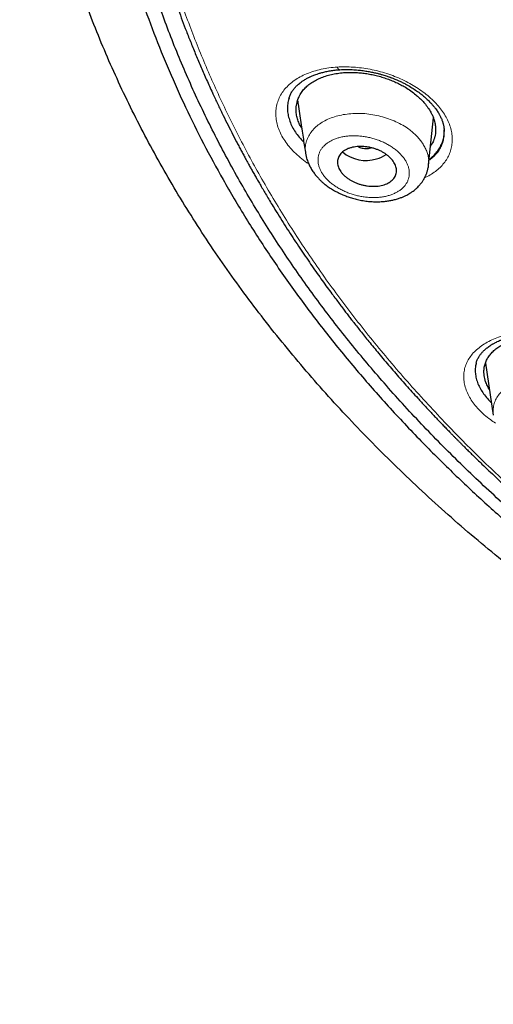
# Model space of a CAD drawing. Units: millimetres. Extents: x 8 to 1170, y 12 to 886.
# Drawn here: x 708 to 722, y 789 to 819 of the extents above; entities that cross this region are included whole.
import ezdxf

# ---------------------------------------------------------------- set-up
doc = ezdxf.new("R2010")
doc.units = ezdxf.units.MM

msp = doc.modelspace()

# ---------------------------------------------------------------- linework, layer by layer
at = {"color": 7, "linetype": 'Continuous', "lineweight": 30}
for p, q in [((720.176, 814.377), (720.322, 815.817)), ((720.653, 815.4), (720.653, 815.411)), ((718.404, 814.897), (718.416, 814.902)), ((716.408, 814.718), (716.407, 814.725)), ((721.916, 808.306), (722.157, 806.718))]:
    msp.add_line(p, q, dxfattribs=at)
at = {"color": 8, "linetype": 'Continuous', "lineweight": 0, "flags": 128}
msp.add_lwpolyline([(717.373, 817.373), (717.387, 817.346), (717.401, 817.324), (717.417, 817.308), (717.432, 817.297), (717.448, 817.292), (717.455, 817.292)], dxfattribs=at)
at = {"color": 7, "linetype": 'Continuous', "lineweight": 30}
for centre, radius, start, end in [((718.251, 815.609), 1.097, 229.5835, 287.3177), ((718.309, 815.548), 1.022, 285.1844, 303.6209)]:
    msp.add_arc(centre, radius, start, end, dxfattribs=at)
for points, knots in [([(727.516, 798.627), (726.884, 799.037), (725.618, 799.856), (723.818, 801.16), (722.094, 802.517), (720.457, 803.927), (718.906, 805.389), (717.444, 806.897), (716.075, 808.451), (714.801, 810.047), (713.625, 811.682), (712.548, 813.354), (711.575, 815.059), (710.706, 816.794), (709.943, 818.556), (709.287, 820.341), (708.738, 822.146), (708.298, 823.968), (707.967, 825.803), (707.747, 827.647), (707.637, 829.499), (707.64, 831.353), (707.755, 833.207), (707.981, 835.057), (708.318, 836.899), (708.764, 838.731), (709.318, 840.548), (709.98, 842.348), (710.749, 844.127), (711.622, 845.882), (712.601, 847.609), (713.682, 849.304), (714.864, 850.965), (716.143, 852.59), (717.517, 854.174), (718.983, 855.715), (720.539, 857.211), (722.182, 858.658), (723.908, 860.053), (725.716, 861.394), (727.602, 862.678), (729.563, 863.903), (731.593, 865.066), (733.69, 866.166), (735.849, 867.201), (738.066, 868.169), (740.337, 869.068), (742.659, 869.896), (745.026, 870.651), (747.435, 871.331), (749.882, 871.935), (752.36, 872.464), (754.865, 872.915), (757.394, 873.289), (759.94, 873.584), (762.501, 873.8), (765.07, 873.941), (766.785, 873.967), (767.643, 873.98)], [0, 0, 0, 0, 0.017858, 0.035716, 0.053573, 0.07143, 0.089286, 0.107143, 0.124999, 0.142856, 0.160713, 0.178571, 0.196429, 0.214287, 0.232143, 0.25, 0.267856, 0.285712, 0.303568, 0.321425, 0.339282, 0.35714, 0.374998, 0.392856, 0.410713, 0.42857, 0.446428, 0.464285, 0.482142, 0.499999, 0.517857, 0.535714, 0.553571, 0.571428, 0.589285, 0.607142, 0.624999, 0.642856, 0.660713, 0.67857, 0.696427, 0.714284, 0.732141, 0.749999, 0.767857, 0.785715, 0.803573, 0.821432, 0.83929, 0.857149, 0.875005, 0.892861, 0.910716, 0.928572, 0.946428, 0.964284, 0.982141, 1, 1, 1, 1]), ([(767.65, 871.58), (767.046, 871.572), (765.838, 871.557), (764.027, 871.481), (762.219, 871.367), (760.414, 871.211), (758.611, 871.013), (756.815, 870.775), (755.08, 870.505), (753.411, 870.208), (751.81, 869.888), (750.225, 869.536), (748.658, 869.152), (747.109, 868.736), (745.522, 868.273), (743.903, 867.76), (742.257, 867.193), (740.639, 866.591), (739.051, 865.954), (737.492, 865.282), (735.959, 864.574), (734.496, 863.852), (733.102, 863.119), (731.78, 862.381), (730.489, 861.617), (729.229, 860.827), (728, 860.012), (726.768, 859.147), (725.538, 858.231), (724.316, 857.262), (723.137, 856.266), (722.001, 855.244), (720.907, 854.196), (719.854, 853.121), (718.873, 852.05), (717.961, 850.99), (717.12, 849.946), (716.323, 848.889), (715.57, 847.817), (714.86, 846.732), (714.175, 845.601), (713.519, 844.424), (712.899, 843.201), (712.331, 841.965), (711.818, 840.716), (711.357, 839.454), (710.949, 838.177), (710.604, 836.925), (710.32, 835.703), (710.091, 834.514), (709.911, 833.325), (709.779, 832.134), (709.695, 830.942), (709.658, 829.714), (709.672, 828.452), (709.744, 827.157), (709.873, 825.864), (710.059, 824.572), (710.302, 823.282), (710.601, 821.996), (710.946, 820.752), (711.33, 819.555), (711.747, 818.405), (712.209, 817.268), (712.716, 816.143), (713.269, 815.029), (713.884, 813.894), (714.567, 812.74), (715.323, 811.569), (716.13, 810.415), (716.99, 809.278), (717.903, 808.159), (718.865, 807.06), (719.845, 806.015), (720.834, 805.026), (721.83, 804.089), (722.862, 803.174), (723.931, 802.282), (725.036, 801.412), (726.211, 800.54), (727.459, 799.669), (728.784, 798.803), (730.149, 797.966), (731.554, 797.158), (733, 796.381), (734.481, 795.636), (735.949, 794.947), (737.396, 794.312), (738.82, 793.726), (740.267, 793.172), (741.735, 792.648), (743.225, 792.155), (744.785, 791.679), (746.413, 791.223), (748.109, 790.792), (749.823, 790.4), (751.555, 790.047), (753.305, 789.734), (755.069, 789.46), (756.794, 789.233), (758.475, 789.05), (760.112, 788.906), (761.754, 788.796), (763.402, 788.721), (765.056, 788.677), (766.161, 788.677), (766.714, 788.678)], [0, 0, 0, 0, 0.01003, 0.020054, 0.030083, 0.040124, 0.050187, 0.060282, 0.070362, 0.079553, 0.088711, 0.097842, 0.106955, 0.116055, 0.12515, 0.135215, 0.145244, 0.155247, 0.165233, 0.175211, 0.185191, 0.195231, 0.204429, 0.213609, 0.222777, 0.23194, 0.241107, 0.250284, 0.260264, 0.270231, 0.280194, 0.290164, 0.300149, 0.31016, 0.320251, 0.329484, 0.338685, 0.347862, 0.357022, 0.366175, 0.375328, 0.385279, 0.395221, 0.405163, 0.415118, 0.425096, 0.435106, 0.445185, 0.454404, 0.463594, 0.472765, 0.481925, 0.491084, 0.500249, 0.510205, 0.520158, 0.530119, 0.540101, 0.550114, 0.56017, 0.570237, 0.579425, 0.588586, 0.597726, 0.606856, 0.615983, 0.625115, 0.635087, 0.645061, 0.655045, 0.665052, 0.67509, 0.685171, 0.695207, 0.70436, 0.713496, 0.722621, 0.731743, 0.74087, 0.750008, 0.759978, 0.769956, 0.779952, 0.789974, 0.800033, 0.810138, 0.820182, 0.829338, 0.838477, 0.847605, 0.856731, 0.86586, 0.875, 0.885017, 0.895019, 0.905016, 0.915017, 0.92503, 0.935066, 0.945076, 0.954226, 0.963368, 0.97251, 0.981657, 0.990818, 1, 1, 1, 1]), ([(824.209, 830.38), (824.196, 829.879), (824.17, 828.877), (824.034, 827.376), (823.827, 825.877), (823.542, 824.382), (823.181, 822.89), (822.752, 821.434), (822.263, 820.018), (821.719, 818.645), (821.109, 817.286), (820.435, 815.942), (819.683, 814.591), (818.851, 813.236), (817.936, 811.88), (816.952, 810.547), (815.899, 809.237), (814.777, 807.951), (813.613, 806.716), (812.414, 805.534), (811.185, 804.406), (809.904, 803.31), (808.57, 802.244), (807.162, 801.194), (805.679, 800.163), (804.118, 799.153), (802.503, 798.183), (800.834, 797.251), (799.115, 796.361), (797.388, 795.532), (795.662, 794.765), (793.941, 794.057), (792.191, 793.392), (790.41, 792.772), (788.568, 792.185), (786.664, 791.635), (784.697, 791.127), (782.702, 790.669), (780.678, 790.262), (778.629, 789.908), (776.602, 789.612), (774.607, 789.373), (772.65, 789.189), (770.69, 789.053), (768.727, 788.966), (766.72, 788.928), (764.671, 788.942), (762.582, 789.011), (760.5, 789.136), (758.424, 789.316), (756.356, 789.552), (754.344, 789.836), (752.392, 790.164), (750.502, 790.532), (748.637, 790.946), (746.796, 791.406), (744.936, 791.923), (743.063, 792.501), (741.181, 793.142), (739.337, 793.832), (737.529, 794.572), (735.759, 795.36), (734.062, 796.18), (732.442, 797.025), (730.899, 797.891), (729.405, 798.792), (727.957, 799.729), (726.526, 800.724), (725.116, 801.777), (723.734, 802.889), (722.411, 804.037), (721.149, 805.22), (719.944, 806.44), (718.822, 807.67), (717.782, 808.906), (716.824, 810.139), (715.928, 811.394), (715.095, 812.67), (714.309, 813.993), (713.575, 815.362), (712.899, 816.775), (712.296, 818.204), (711.767, 819.648), (711.311, 821.11), (710.934, 822.562), (710.636, 823.999), (710.411, 825.414), (710.256, 826.835), (710.165, 828.261), (710.163, 829.214), (710.162, 829.691)], [0, 0, 0, 0, 0.011647, 0.023279, 0.034914, 0.046569, 0.058262, 0.069997, 0.081033, 0.092045, 0.103046, 0.114051, 0.125075, 0.136674, 0.148268, 0.159874, 0.171507, 0.183184, 0.194903, 0.205931, 0.216944, 0.227954, 0.238974, 0.250018, 0.2616, 0.2732, 0.284834, 0.296518, 0.308264, 0.319998, 0.330999, 0.341975, 0.352941, 0.363907, 0.374886, 0.386463, 0.398058, 0.409684, 0.421356, 0.433089, 0.444843, 0.455871, 0.466863, 0.477832, 0.488791, 0.499751, 0.51144, 0.523115, 0.53479, 0.54648, 0.558201, 0.569925, 0.580927, 0.591892, 0.602833, 0.61376, 0.624687, 0.6364, 0.648087, 0.659761, 0.671439, 0.683135, 0.694871, 0.705904, 0.716895, 0.727858, 0.738804, 0.749746, 0.761426, 0.773081, 0.784724, 0.796373, 0.808043, 0.819784, 0.830839, 0.841857, 0.852852, 0.863839, 0.87483, 0.886496, 0.898127, 0.909738, 0.921348, 0.932974, 0.944696, 0.955762, 0.96681, 0.977856, 0.988914, 1, 1, 1, 1]), ([(710.696, 827.989), (710.697, 827.963), (710.701, 827.907), (710.707, 827.825), (710.713, 827.737), (710.718, 827.644), (710.725, 827.533), (710.734, 827.404), (710.744, 827.257), (710.757, 827.098), (710.771, 826.926), (710.787, 826.741), (710.806, 826.546), (710.827, 826.345), (710.856, 826.077), (710.895, 825.749), (710.946, 825.365), (711.001, 824.992), (711.058, 824.632), (711.118, 824.282), (711.181, 823.94), (711.265, 823.506), (711.377, 822.98), (711.521, 822.361), (711.683, 821.729), (711.862, 821.084), (712.061, 820.427), (712.274, 819.773), (712.502, 819.122), (712.71, 818.568), (712.891, 818.108), (713.042, 817.738), (713.202, 817.36), (713.37, 816.976), (713.534, 816.614), (713.692, 816.276), (713.839, 815.969), (713.988, 815.668), (714.136, 815.375), (714.258, 815.138), (714.354, 814.957), (714.422, 814.829), (714.488, 814.706), (714.549, 814.592), (714.605, 814.491), (714.65, 814.408), (714.688, 814.341), (714.718, 814.286), (714.749, 814.232), (714.781, 814.175), (714.815, 814.113), (714.861, 814.033), (714.918, 813.933), (714.989, 813.809), (715.069, 813.673), (715.156, 813.525), (715.251, 813.365), (715.354, 813.193), (715.482, 812.985), (715.631, 812.745), (715.8, 812.478), (715.97, 812.215), (716.14, 811.958), (716.309, 811.705), (716.475, 811.461), (716.638, 811.227), (716.796, 811.002), (716.951, 810.786), (717.1, 810.58), (717.235, 810.398), (717.354, 810.238), (717.46, 810.098), (717.559, 809.967), (717.652, 809.845), (717.741, 809.73), (717.834, 809.61), (717.937, 809.479), (718.053, 809.332), (718.178, 809.176), (718.313, 809.009), (718.457, 808.833), (718.612, 808.646), (718.776, 808.45), (718.948, 808.247), (719.182, 807.975), (719.48, 807.635), (719.758, 807.327), (719.953, 807.114), (720.06, 806.998), (720.169, 806.882), (720.278, 806.765), (720.387, 806.65), (720.494, 806.538), (720.598, 806.429), (720.696, 806.328), (720.787, 806.234), (720.868, 806.151), (720.938, 806.08), (721, 806.016), (721.059, 805.957), (721.118, 805.898), (721.183, 805.832), (721.258, 805.758), (721.344, 805.672), (721.443, 805.575), (721.554, 805.466), (721.678, 805.346), (721.835, 805.194), (722.022, 805.015), (722.234, 804.816), (722.444, 804.62), (722.653, 804.429), (722.892, 804.212), (723.161, 803.971), (723.46, 803.709), (723.757, 803.452), (724.058, 803.198), (724.365, 802.942), (724.645, 802.712), (724.896, 802.51), (725.117, 802.334), (725.341, 802.157), (725.568, 801.98), (725.791, 801.809), (726.005, 801.646), (726.206, 801.495), (726.393, 801.356), (726.558, 801.234), (726.7, 801.13), (726.823, 801.041), (726.939, 800.957), (727.057, 800.873), (727.195, 800.774), (727.36, 800.657), (727.553, 800.522), (727.76, 800.379), (727.981, 800.227), (728.214, 800.068), (728.456, 799.906), (728.747, 799.714), (729.08, 799.496), (729.443, 799.264), (729.788, 799.047), (730.115, 798.845), (730.438, 798.647), (730.784, 798.44), (731.157, 798.22), (731.562, 797.985), (731.978, 797.749), (732.405, 797.511), (732.841, 797.273), (733.216, 797.072), (733.525, 796.91), (733.766, 796.784), (734.005, 796.661), (734.242, 796.54), (734.477, 796.422), (734.678, 796.322), (734.842, 796.241), (734.962, 796.183), (735.064, 796.133), (735.144, 796.094), (735.203, 796.065), (735.247, 796.044), (735.291, 796.023), (735.342, 795.998), (735.407, 795.967), (735.486, 795.929), (735.58, 795.885), (735.687, 795.834), (735.808, 795.777), (735.94, 795.715), (736.079, 795.65), (736.221, 795.584), (736.482, 795.464), (736.86, 795.294), (737.346, 795.079), (737.818, 794.875), (738.276, 794.681), (738.729, 794.494), (739.178, 794.312), (739.626, 794.135), (740.154, 793.93), (740.764, 793.701), (741.459, 793.448), (742.237, 793.175), (743.1, 792.885), (744.052, 792.58), (745.012, 792.288), (745.956, 792.017), (746.884, 791.764), (747.793, 791.529), (748.708, 791.305), (749.629, 791.093), (750.554, 790.893), (751.484, 790.704), (752.45, 790.52), (753.452, 790.344), (754.489, 790.176), (755.53, 790.023), (756.574, 789.884), (757.622, 789.759), (758.674, 789.648), (759.728, 789.551), (760.786, 789.469), (761.846, 789.402), (762.901, 789.349), (763.953, 789.311), (765, 789.287), (766.049, 789.278), (767.074, 789.282), (768.072, 789.299), (769.043, 789.327), (770.012, 789.368), (770.98, 789.421), (771.946, 789.485), (772.91, 789.562), (773.905, 789.653), (774.93, 789.761), (775.984, 789.886), (777.034, 790.026), (778.081, 790.179), (779.125, 790.347), (780.165, 790.529), (781.202, 790.726), (782.234, 790.936), (783.26, 791.16), (784.275, 791.397), (785.278, 791.645), (786.269, 791.906), (787.253, 792.179), (788.256, 792.473), (789.276, 792.79), (790.313, 793.129), (791.34, 793.482), (792.357, 793.85), (793.364, 794.233), (794.175, 794.556), (794.794, 794.812), (795.227, 794.994), (795.657, 795.179), (796.086, 795.366), (796.517, 795.558), (796.921, 795.742), (797.301, 795.918), (797.658, 796.086), (798.022, 796.26), (798.392, 796.44), (798.767, 796.625), (799.121, 796.803), (799.445, 796.968), (799.735, 797.118), (800.008, 797.261), (800.265, 797.397), (800.453, 797.498), (800.576, 797.565), (800.635, 797.597), (800.685, 797.624), (800.726, 797.646), (800.757, 797.663), (800.784, 797.678), (800.815, 797.695), (800.856, 797.717), (800.908, 797.745), (800.966, 797.778), (801.03, 797.812), (801.113, 797.858), (801.218, 797.917), (801.347, 797.989), (801.488, 798.068), (801.639, 798.153), (801.8, 798.245), (801.97, 798.342), (802.243, 798.5), (802.61, 798.715), (803.083, 798.998), (803.558, 799.288), (804.034, 799.586), (804.495, 799.88), (805.031, 800.229), (805.638, 800.637), (806.326, 801.113), (807.009, 801.602), (807.691, 802.108), (808.362, 802.621), (809.02, 803.143), (809.665, 803.673), (810.299, 804.211), (810.84, 804.687), (811.294, 805.097), (811.665, 805.44), (812.036, 805.79), (812.41, 806.151), (812.722, 806.459), (812.973, 806.711), (813.162, 806.904), (813.353, 807.099), (813.542, 807.297), (813.727, 807.491), (813.902, 807.678), (814.064, 807.853), (814.212, 808.014), (814.347, 808.162), (814.468, 808.296), (814.579, 808.422), (814.688, 808.544), (814.8, 808.671), (814.917, 808.805), (815.04, 808.948), (815.169, 809.098), (815.305, 809.258), (815.448, 809.428), (815.638, 809.656), (815.867, 809.937), (816.13, 810.265), (816.384, 810.588), (816.627, 810.905), (816.881, 811.242), (817.144, 811.599), (817.417, 811.979), (817.684, 812.361), (817.927, 812.716), (818.147, 813.046), (818.346, 813.351), (818.545, 813.663), (818.734, 813.965), (818.913, 814.258), (819.082, 814.54), (819.253, 814.831), (819.425, 815.13), (819.575, 815.397), (819.701, 815.626), (819.801, 815.81), (819.893, 815.981), (819.977, 816.141), (820.054, 816.288), (820.118, 816.413), (820.172, 816.518), (820.216, 816.604), (820.256, 816.683), (820.292, 816.755), (820.327, 816.825), (820.364, 816.9), (820.406, 816.986), (820.452, 817.08), (820.502, 817.182), (820.553, 817.289), (820.607, 817.402), (820.662, 817.518), (820.717, 817.635), (820.772, 817.754), (820.868, 817.963), (821.004, 818.267), (821.179, 818.67), (821.35, 819.078), (821.514, 819.487), (821.669, 819.886), (821.814, 820.275), (821.95, 820.655), (822.079, 821.028), (822.228, 821.479), (822.395, 822.011), (822.574, 822.625), (822.74, 823.241), (822.893, 823.858), (823.033, 824.476), (823.159, 825.092), (823.266, 825.676), (823.356, 826.223), (823.413, 826.611), (823.448, 826.873), (823.467, 827.015), (823.486, 827.167), (823.505, 827.331), (823.525, 827.507), (823.545, 827.693), (823.565, 827.891), (823.585, 828.101), (823.604, 828.321), (823.623, 828.554), (823.64, 828.797), (823.656, 829.048), (823.669, 829.304), (823.681, 829.565), (823.691, 829.837), (823.698, 830.119), (823.701, 830.311), (823.703, 830.408)], [0, 0, 0, 0, 0.000488, 0.001066, 0.001741, 0.002496, 0.003291, 0.00439, 0.005557, 0.006789, 0.008184, 0.009655, 0.011202, 0.01282, 0.014437, 0.017594, 0.020657, 0.023626, 0.026502, 0.029284, 0.032003, 0.03472, 0.039702, 0.044684, 0.049665, 0.055002, 0.06034, 0.065677, 0.071014, 0.076351, 0.079353, 0.082419, 0.085553, 0.088756, 0.092028, 0.094647, 0.097245, 0.099785, 0.102267, 0.104691, 0.105802, 0.106901, 0.107971, 0.108943, 0.109807, 0.110563, 0.111081, 0.111533, 0.111981, 0.11247, 0.113, 0.113571, 0.11453, 0.115596, 0.116767, 0.118045, 0.119429, 0.12092, 0.122518, 0.124862, 0.127203, 0.129509, 0.13178, 0.134016, 0.136216, 0.138258, 0.140268, 0.142225, 0.14407, 0.145798, 0.147149, 0.148419, 0.149607, 0.150714, 0.151739, 0.152738, 0.153997, 0.155343, 0.156779, 0.158303, 0.159946, 0.161682, 0.163509, 0.165417, 0.167347, 0.171167, 0.17503, 0.176141, 0.177256, 0.178373, 0.179494, 0.180617, 0.181722, 0.182744, 0.183765, 0.184678, 0.185485, 0.186184, 0.186776, 0.187343, 0.187918, 0.188536, 0.189264, 0.190115, 0.191072, 0.192148, 0.193344, 0.194659, 0.196685, 0.198693, 0.200669, 0.202611, 0.20452, 0.2073, 0.210007, 0.212647, 0.215304, 0.218006, 0.220753, 0.222625, 0.224516, 0.226429, 0.228362, 0.230283, 0.232063, 0.233729, 0.235282, 0.236721, 0.237791, 0.238789, 0.239714, 0.240647, 0.241652, 0.243077, 0.244626, 0.246299, 0.24804, 0.249898, 0.251833, 0.253748, 0.256705, 0.259599, 0.26213, 0.264609, 0.267036, 0.269446, 0.272372, 0.27536, 0.27841, 0.281522, 0.284695, 0.287848, 0.289583, 0.291297, 0.292988, 0.294657, 0.296304, 0.297923, 0.298886, 0.299722, 0.300431, 0.301013, 0.301382, 0.30167, 0.301932, 0.302283, 0.302735, 0.303282, 0.303926, 0.304665, 0.305499, 0.306412, 0.307389, 0.308363, 0.309331, 0.312733, 0.316054, 0.319179, 0.32223, 0.325225, 0.32819, 0.331125, 0.33403, 0.338535, 0.343002, 0.347469, 0.353452, 0.359437, 0.365426, 0.371418, 0.376966, 0.382514, 0.388061, 0.39361, 0.399158, 0.404705, 0.410253, 0.416353, 0.42245, 0.42854, 0.434625, 0.440712, 0.446799, 0.452889, 0.458978, 0.465068, 0.471159, 0.477144, 0.483133, 0.489133, 0.495145, 0.500701, 0.506249, 0.511791, 0.517329, 0.522866, 0.528403, 0.53394, 0.540029, 0.546117, 0.552204, 0.558288, 0.564379, 0.570476, 0.576576, 0.582677, 0.58878, 0.594881, 0.600875, 0.606869, 0.612862, 0.618855, 0.625324, 0.631788, 0.638249, 0.644709, 0.651169, 0.65763, 0.660472, 0.663314, 0.666156, 0.668999, 0.671847, 0.674767, 0.677126, 0.679542, 0.682016, 0.684547, 0.687138, 0.689745, 0.691872, 0.693892, 0.695806, 0.697613, 0.699313, 0.6998, 0.70022, 0.700574, 0.700862, 0.701084, 0.701245, 0.701442, 0.70174, 0.702119, 0.702541, 0.702992, 0.703474, 0.704322, 0.705249, 0.706256, 0.707343, 0.70851, 0.709756, 0.711024, 0.714452, 0.717788, 0.72147, 0.725034, 0.728501, 0.73194, 0.737296, 0.742592, 0.748129, 0.753666, 0.759204, 0.764742, 0.770281, 0.775821, 0.781361, 0.784773, 0.788186, 0.791619, 0.795149, 0.798786, 0.800611, 0.802462, 0.804339, 0.806242, 0.80812, 0.809887, 0.811542, 0.813083, 0.814444, 0.815702, 0.816858, 0.817946, 0.819118, 0.820392, 0.821685, 0.823069, 0.824542, 0.826106, 0.827759, 0.830798, 0.833774, 0.836686, 0.839533, 0.842315, 0.845704, 0.849058, 0.852412, 0.855765, 0.8584, 0.861034, 0.863715, 0.866488, 0.868845, 0.871264, 0.873746, 0.876293, 0.878903, 0.880556, 0.882105, 0.883551, 0.884893, 0.886131, 0.887265, 0.888048, 0.888771, 0.889431, 0.890028, 0.890573, 0.891188, 0.891905, 0.892724, 0.893546, 0.894449, 0.895404, 0.896369, 0.897344, 0.898329, 0.899323, 0.90255, 0.905876, 0.90928, 0.912637, 0.915923, 0.91908, 0.922167, 0.925186, 0.928182, 0.933133, 0.93808, 0.943026, 0.947971, 0.952916, 0.957858, 0.962729, 0.966856, 0.970915, 0.971971, 0.973092, 0.974302, 0.975603, 0.976992, 0.978472, 0.980041, 0.9817, 0.98345, 0.98529, 0.98722, 0.989241, 0.99123, 0.9933, 0.995451, 0.997685, 1, 1, 1, 1]), ([(715.893, 816.411), (715.897, 816.426), (715.905, 816.453), (715.926, 816.508), (715.952, 816.561), (715.98, 816.61), (716.009, 816.655), (716.04, 816.697), (716.072, 816.736), (716.107, 816.774), (716.146, 816.813), (716.189, 816.852), (716.241, 816.893), (716.304, 816.94), (716.37, 816.982), (716.429, 817.016), (716.471, 817.038), (716.505, 817.055), (716.534, 817.069), (716.568, 817.085), (716.61, 817.103), (716.661, 817.124), (716.725, 817.148), (716.805, 817.175), (716.906, 817.205), (717.027, 817.235), (717.162, 817.26), (717.306, 817.281), (717.406, 817.288), (717.455, 817.292)], [0, 0, 0, 0, 0.0408101, 0.0791852, 0.1160959, 0.1519388, 0.1868176, 0.2209736, 0.2541007, 0.2888265, 0.3209141, 0.3547008, 0.3917498, 0.4356162, 0.4864613, 0.518284, 0.5430685, 0.5607767, 0.5759564, 0.5925946, 0.6165931, 0.6431037, 0.6728286, 0.7133095, 0.7611464, 0.8163373, 0.8781471, 0.9399105, 1, 1, 1, 1]), ([(717.455, 817.292), (717.52, 817.295), (717.645, 817.3), (717.831, 817.295), (718.006, 817.283), (718.168, 817.264), (718.316, 817.241), (718.45, 817.215), (718.569, 817.189), (718.674, 817.162), (718.763, 817.137), (718.839, 817.114), (718.9, 817.094), (718.947, 817.078), (718.98, 817.066), (719.004, 817.058), (719.024, 817.051), (719.056, 817.039), (719.107, 817.019), (719.18, 816.99), (719.269, 816.951), (719.368, 816.904), (719.49, 816.842), (719.627, 816.764), (719.772, 816.671), (719.903, 816.577), (720.023, 816.482), (720.132, 816.384), (720.22, 816.297), (720.289, 816.221), (720.343, 816.158), (720.391, 816.096), (720.432, 816.039), (720.463, 815.991), (720.486, 815.953), (720.505, 815.921), (720.524, 815.886), (720.545, 815.844), (720.566, 815.798), (720.584, 815.753), (720.598, 815.713), (720.61, 815.676), (720.621, 815.64), (720.63, 815.601), (720.639, 815.558), (720.647, 815.51), (720.654, 815.455), (720.655, 815.416), (720.656, 815.395)], [0, 0, 0, 0, 0.044619, 0.086264, 0.124881, 0.160432, 0.19289, 0.222239, 0.248473, 0.271591, 0.291594, 0.308483, 0.32226, 0.332925, 0.340478, 0.344922, 0.348844, 0.354481, 0.367067, 0.384045, 0.405418, 0.430613, 0.455907, 0.496813, 0.53617, 0.573975, 0.610272, 0.646408, 0.682953, 0.705069, 0.727321, 0.749671, 0.770004, 0.787099, 0.798889, 0.808683, 0.820318, 0.835157, 0.852451, 0.869859, 0.882881, 0.895879, 0.908864, 0.921842, 0.935871, 0.953514, 0.974893, 1, 1, 1, 1]), ([(716.285, 815.502), (716.276, 815.516), (716.237, 815.576), (716.189, 815.685), (716.141, 815.828), (716.115, 815.97), (716.111, 816.095), (716.121, 816.202), (716.139, 816.292), (716.17, 816.395), (716.221, 816.508), (716.296, 816.626), (716.39, 816.736), (716.502, 816.836), (716.631, 816.926), (716.775, 817.003), (716.933, 817.07), (717.103, 817.124), (717.283, 817.166), (717.472, 817.194), (717.668, 817.21), (717.857, 817.211), (718.034, 817.202), (718.199, 817.184), (718.365, 817.158), (718.531, 817.124), (718.697, 817.08), (718.861, 817.029), (719.021, 816.971), (719.174, 816.905), (719.322, 816.833), (719.475, 816.746), (719.631, 816.645), (719.768, 816.541), (719.879, 816.444), (719.967, 816.358), (720.062, 816.253), (720.158, 816.13), (720.237, 816.005), (720.292, 815.894), (720.331, 815.799), (720.365, 815.688), (720.389, 815.562), (720.393, 815.438), (720.383, 815.331), (720.365, 815.24), (720.333, 815.137), (720.292, 815.04), (720.25, 814.977), (720.234, 814.953)], [0, 0, 0, 0, 0.007368, 0.032204, 0.057111, 0.082036, 0.106892, 0.123559, 0.140389, 0.157456, 0.182714, 0.20769, 0.232626, 0.257765, 0.28261, 0.307843, 0.332934, 0.358048, 0.383057, 0.408176, 0.433382, 0.458263, 0.478351, 0.4983, 0.518228, 0.538252, 0.558488, 0.579, 0.599155, 0.619075, 0.638885, 0.658715, 0.683775, 0.708665, 0.725294, 0.742038, 0.758971, 0.784387, 0.809396, 0.825975, 0.842569, 0.859256, 0.88405, 0.908858, 0.925542, 0.942428, 0.959591, 0.984609, 1, 1, 1, 1]), ([(715.897, 816.421), (715.891, 816.402), (715.866, 816.333), (715.85, 816.206), (715.846, 816.043), (715.87, 815.877), (715.918, 815.711), (715.991, 815.546), (716.088, 815.383), (716.206, 815.224), (716.302, 815.125), (716.349, 815.075)], [0, 0, 0, 0, 0.043835, 0.165408, 0.287661, 0.407459, 0.526138, 0.645069, 0.764404, 0.883187, 1, 1, 1, 1]), ([(716.157, 816.345), (716.162, 816.309), (716.182, 816.177), (716.216, 815.953), (716.258, 815.679), (716.297, 815.418), (716.335, 815.169), (716.37, 814.937), (716.393, 814.787), (716.404, 814.717)], [0, 0, 0, 0, 0.067462, 0.244542, 0.414299, 0.573895, 0.726429, 0.871899, 1, 1, 1, 1]), ([(720.193, 814.548), (720.207, 814.558), (720.267, 814.6), (720.356, 814.685), (720.458, 814.804), (720.539, 814.933), (720.601, 815.07), (720.64, 815.215), (720.658, 815.34), (720.655, 815.419), (720.653, 815.446)], [0, 0, 0, 0, 0.0428309, 0.188602, 0.3344532, 0.4816866, 0.6279065, 0.7744996, 0.9228419, 1, 1, 1, 1]), ([(718.48, 813.721), (718.449, 813.722), (718.387, 813.723), (718.291, 813.734), (718.192, 813.751), (718.093, 813.776), (717.997, 813.807), (717.905, 813.845), (717.817, 813.888), (717.736, 813.936), (717.661, 813.989), (717.593, 814.047), (717.534, 814.107), (717.483, 814.171), (717.442, 814.237), (717.411, 814.304), (717.39, 814.372), (717.381, 814.44), (717.383, 814.508), (717.397, 814.573), (717.422, 814.636), (717.459, 814.695), (717.508, 814.749), (717.566, 814.798), (717.635, 814.841), (717.712, 814.876), (717.797, 814.905), (717.888, 814.926), (717.983, 814.938), (718.082, 814.943), (718.183, 814.94), (718.285, 814.929), (718.386, 814.911), (718.485, 814.886), (718.581, 814.854), (718.673, 814.816), (718.76, 814.772), (718.841, 814.723), (718.915, 814.67), (718.982, 814.612), (719.041, 814.551), (719.091, 814.488), (719.132, 814.422), (719.162, 814.354), (719.182, 814.286), (719.191, 814.218), (719.188, 814.151), (719.173, 814.085), (719.147, 814.023), (719.109, 813.964), (719.06, 813.91), (719, 813.862), (718.931, 813.82), (718.854, 813.784), (718.769, 813.756), (718.677, 813.736), (718.581, 813.724), (718.513, 813.722), (718.48, 813.721)], [0, 0, 0, 0, 0.016825, 0.033649, 0.051435, 0.069273, 0.087057, 0.10441, 0.121815, 0.139166, 0.156309, 0.173504, 0.190645, 0.207889, 0.225189, 0.242433, 0.260065, 0.277756, 0.29539, 0.313534, 0.331741, 0.349888, 0.368431, 0.387037, 0.405582, 0.424219, 0.442916, 0.461553, 0.479946, 0.498396, 0.516789, 0.534727, 0.552718, 0.570655, 0.588125, 0.605648, 0.623116, 0.640294, 0.657524, 0.674701, 0.691881, 0.709115, 0.726294, 0.743783, 0.76133, 0.778819, 0.796804, 0.81485, 0.832837, 0.85128, 0.869787, 0.888233, 0.906843, 0.925515, 0.944126, 0.962731, 0.981395, 1, 1, 1, 1]), ([(718.017, 814.939), (718.021, 814.936), (718.045, 814.92), (718.097, 814.901), (718.171, 814.883), (718.25, 814.877), (718.328, 814.88), (718.379, 814.892), (718.404, 814.897)], [0, 0, 0, 0, 0.043471, 0.234747, 0.426024, 0.617374, 0.808724, 1, 1, 1, 1]), ([(716.403, 814.727), (716.409, 814.694), (716.42, 814.631), (716.445, 814.546), (716.47, 814.474), (716.497, 814.41), (716.525, 814.35), (716.556, 814.293), (716.589, 814.236), (716.637, 814.163), (716.698, 814.079), (716.774, 813.99), (716.849, 813.912), (716.926, 813.841), (717.018, 813.766), (717.128, 813.685), (717.259, 813.603), (717.399, 813.528), (717.537, 813.465), (717.674, 813.411), (717.812, 813.364), (717.962, 813.323), (718.124, 813.288), (718.287, 813.264), (718.449, 813.25), (718.603, 813.247), (718.752, 813.253), (718.889, 813.267), (719.014, 813.287), (719.133, 813.314), (719.244, 813.345), (719.346, 813.381), (719.432, 813.418), (719.505, 813.453), (719.557, 813.482), (719.592, 813.502), (719.614, 813.516), (719.638, 813.532), (719.668, 813.552), (719.707, 813.58), (719.758, 813.62), (719.813, 813.669), (719.863, 813.719), (719.903, 813.762), (719.932, 813.798), (719.955, 813.828), (719.975, 813.856), (719.999, 813.89), (720.025, 813.932), (720.051, 813.978), (720.073, 814.021), (720.09, 814.057), (720.103, 814.091), (720.115, 814.12), (720.125, 814.149), (720.135, 814.18), (720.146, 814.219), (720.157, 814.266), (720.168, 814.322), (720.173, 814.363), (720.176, 814.384)], [0, 0, 0, 0, 0.020408, 0.039209, 0.056492, 0.071753, 0.084872, 0.097694, 0.111675, 0.126652, 0.152133, 0.175901, 0.19726, 0.217022, 0.237948, 0.266636, 0.296161, 0.3258, 0.355594, 0.380361, 0.40697, 0.435442, 0.465793, 0.498044, 0.5264, 0.555992, 0.58452, 0.611219, 0.636075, 0.659066, 0.684164, 0.706514, 0.726085, 0.743066, 0.757627, 0.763587, 0.769012, 0.7743, 0.781577, 0.791518, 0.804967, 0.822959, 0.838289, 0.850776, 0.861341, 0.868344, 0.874922, 0.883706, 0.895141, 0.907668, 0.91822, 0.926724, 0.93426, 0.94161, 0.94673, 0.953708, 0.962536, 0.973206, 0.985701, 1, 1, 1, 1]), ([(721.632, 808.304), (721.634, 808.315), (721.639, 808.336), (721.654, 808.38), (721.676, 808.43), (721.699, 808.475), (721.722, 808.514), (721.746, 808.55), (721.77, 808.582), (721.795, 808.613), (721.822, 808.644), (721.852, 808.675), (721.887, 808.708), (721.926, 808.744), (721.973, 808.782), (722.022, 808.818), (722.071, 808.851), (722.108, 808.874), (722.137, 808.891), (722.161, 808.905), (722.193, 808.923), (722.232, 808.943), (722.285, 808.969), (722.355, 809), (722.444, 809.036), (722.551, 809.072), (722.631, 809.094), (722.674, 809.105)], [0, 0, 0, 0, 0.043057, 0.08732, 0.132662, 0.177332, 0.219833, 0.255789, 0.290459, 0.323321, 0.356557, 0.391127, 0.4281, 0.468337, 0.512553, 0.559725, 0.601205, 0.63502, 0.649454, 0.667536, 0.690824, 0.719324, 0.753042, 0.802531, 0.860185, 0.926005, 1, 1, 1, 1]), ([(722.038, 807.505), (722.016, 807.541), (721.968, 807.622), (721.923, 807.733), (721.894, 807.838), (721.878, 807.928), (721.869, 808.033), (721.875, 808.15), (721.901, 808.277), (721.948, 808.398), (722.014, 808.513), (722.1, 808.62), (722.204, 808.719), (722.326, 808.81), (722.462, 808.89), (722.612, 808.96), (722.776, 809.019), (722.95, 809.067), (723.123, 809.099), (723.289, 809.12), (723.447, 809.13), (723.608, 809.133), (723.773, 809.127), (723.941, 809.113), (724.11, 809.091), (724.278, 809.061), (724.443, 809.023), (724.605, 808.978), (724.777, 808.92), (724.956, 808.849), (725.12, 808.771), (725.256, 808.696), (725.368, 808.627), (725.493, 808.542), (725.626, 808.44), (725.743, 808.332), (725.834, 808.235), (725.904, 808.15), (725.976, 808.048), (726.043, 807.931), (726.092, 807.812), (726.122, 807.707), (726.138, 807.616), (726.147, 807.512), (726.141, 807.395), (726.115, 807.267), (726.067, 807.146), (726.026, 807.066), (725.996, 807.028), (725.994, 807.026)], [0, 0, 0, 0, 0.020672, 0.045535, 0.062205, 0.079039, 0.09611, 0.121375, 0.146356, 0.171298, 0.196442, 0.221294, 0.246533, 0.271629, 0.29675, 0.321764, 0.346889, 0.372101, 0.396988, 0.41708, 0.437034, 0.456966, 0.476995, 0.497236, 0.517753, 0.537912, 0.557837, 0.577652, 0.597486, 0.622553, 0.647448, 0.664081, 0.680829, 0.697766, 0.723188, 0.748203, 0.764786, 0.781384, 0.798074, 0.822874, 0.847688, 0.864376, 0.881266, 0.898433, 0.923456, 0.948588, 0.973796, 0.998718, 1, 1, 1, 1]), ([(721.636, 808.311), (721.631, 808.294), (721.611, 808.228), (721.601, 808.109), (721.609, 807.955), (721.643, 807.798), (721.7, 807.639), (721.781, 807.483), (721.886, 807.332), (721.992, 807.206), (722.07, 807.133), (722.098, 807.107)], [0, 0, 0, 0, 0.0468252, 0.171986, 0.2978372, 0.4257206, 0.5543184, 0.6803344, 0.8051728, 0.9302772, 1, 1, 1, 1])]:
    msp.add_open_spline(points, degree=3, knots=knots, dxfattribs=at)
at = {"color": 8, "linetype": 'Continuous', "lineweight": 0}
for points, knots in [([(710.889, 829.561), (710.891, 829.064), (710.895, 828.069), (710.997, 826.579), (711.17, 825.093), (711.422, 823.611), (711.749, 822.135), (712.142, 820.701), (712.595, 819.312), (713.101, 817.967), (713.672, 816.638), (714.307, 815.324), (715.017, 814.003), (715.808, 812.677), (716.682, 811.35), (717.627, 810.045), (718.641, 808.762), (719.724, 807.503), (720.848, 806.297), (722.006, 805.146), (723.191, 804.051), (724.427, 802.988), (725.714, 801.956), (727.078, 800.938), (728.522, 799.937), (730.046, 798.955), (731.623, 798.014), (733.253, 797.112), (734.931, 796.255), (736.614, 795.46), (738.296, 794.726), (739.975, 794.05), (741.686, 793.417), (743.429, 792.826), (745.239, 792.268), (747.113, 791.747), (749.052, 791.266), (751.018, 790.837), (753.011, 790.459), (755.027, 790.134), (757.019, 789.868), (758.98, 789.658), (760.906, 789.5), (762.838, 789.39), (764.775, 789.329), (766.755, 789.316), (768.775, 789.355), (770.832, 789.448), (772.884, 789.596), (774.931, 789.799), (776.974, 790.056), (778.969, 790.36), (780.911, 790.709), (782.794, 791.097), (784.654, 791.53), (786.49, 792.009), (788.339, 792.543), (790.196, 793.136), (792.057, 793.788), (793.882, 794.488), (795.673, 795.235), (797.432, 796.032), (799.124, 796.86), (800.747, 797.715), (802.294, 798.591), (803.794, 799.501), (805.249, 800.447), (806.686, 801.447), (808.101, 802.503), (809.488, 803.616), (810.817, 804.765), (812.09, 805.948), (813.306, 807.167), (814.441, 808.395), (815.495, 809.626), (816.468, 810.853), (817.38, 812.1), (818.23, 813.367), (819.037, 814.682), (819.794, 816.045), (820.496, 817.455), (821.126, 818.881), (821.683, 820.324), (822.168, 821.783), (822.571, 823.226), (822.897, 824.647), (823.149, 826.042), (823.332, 827.439), (823.453, 828.84), (823.476, 829.774), (823.488, 830.242)], [0, 0, 0, 0, 0.0117137, 0.0234149, 0.0351216, 0.0468522, 0.0586247, 0.070364, 0.0813631, 0.0923367, 0.1032992, 0.1142649, 0.1252481, 0.1368316, 0.148424, 0.1600419, 0.1717018, 0.1834199, 0.1951477, 0.206154, 0.2171342, 0.2281014, 0.2390684, 0.2500482, 0.2616874, 0.2733323, 0.2849979, 0.2966994, 0.3084517, 0.3201468, 0.3311024, 0.3420458, 0.3529893, 0.3639449, 0.3749251, 0.3865672, 0.398212, 0.409874, 0.4215681, 0.4333088, 0.4450345, 0.4560332, 0.4670091, 0.4779743, 0.4889413, 0.4999221, 0.5115701, 0.5232038, 0.5348379, 0.5464871, 0.5581659, 0.5699121, 0.5809668, 0.5919838, 0.6029753, 0.6139537, 0.6249313, 0.6365724, 0.6481884, 0.6597941, 0.6714039, 0.6830322, 0.6947667, 0.7058318, 0.7168559, 0.7278515, 0.7388313, 0.7498078, 0.7614587, 0.7730925, 0.7847248, 0.7963708, 0.8080459, 0.8197857, 0.8308292, 0.8418316, 0.8528066, 0.8637681, 0.8747299, 0.8864319, 0.8981149, 0.9097963, 0.9214933, 0.9332235, 0.9449736, 0.9560095, 0.967015, 0.9780052, 0.9889952, 1, 1, 1, 1]), ([(716.498, 814.408), (716.479, 814.42), (716.386, 814.48), (716.237, 814.601), (716.053, 814.766), (715.893, 814.94), (715.759, 815.119), (715.651, 815.302), (715.569, 815.488), (715.514, 815.675), (715.488, 815.861), (715.49, 816.045), (715.519, 816.223), (715.575, 816.393), (715.658, 816.553), (715.767, 816.703), (715.899, 816.84), (716.055, 816.964), (716.234, 817.073), (716.433, 817.168), (716.648, 817.247), (716.878, 817.308), (717.119, 817.352), (717.288, 817.366), (717.373, 817.373)], [0, 0, 0, 0, 0.01232, 0.05987, 0.107647, 0.154537, 0.201063, 0.247759, 0.294575, 0.341174, 0.388085, 0.435829, 0.483267, 0.530094, 0.576812, 0.623925, 0.670676, 0.717287, 0.764236, 0.811992, 0.85946, 0.906311, 0.953003, 1, 1, 1, 1]), ([(717.373, 817.373), (717.455, 817.377), (717.617, 817.383), (717.868, 817.373), (718.123, 817.348), (718.38, 817.306), (718.637, 817.25), (718.89, 817.178), (719.135, 817.091), (719.371, 816.99), (719.597, 816.876), (719.811, 816.749), (720.011, 816.61), (720.197, 816.46), (720.366, 816.302), (720.513, 816.137), (720.638, 815.969), (720.739, 815.796), (720.817, 815.621), (720.87, 815.445), (720.899, 815.269), (720.902, 815.095), (720.881, 814.926), (720.836, 814.764), (720.767, 814.609), (720.674, 814.464), (720.56, 814.329), (720.424, 814.205), (720.266, 814.094), (720.141, 814.02), (720.064, 813.986), (720.052, 813.981)], [0, 0, 0, 0, 0.035428, 0.070665, 0.106011, 0.141759, 0.177967, 0.213536, 0.248783, 0.284037, 0.319461, 0.354693, 0.390066, 0.425913, 0.462082, 0.49754, 0.532634, 0.56772, 0.603062, 0.638251, 0.673641, 0.709576, 0.745301, 0.780639, 0.815917, 0.851467, 0.886667, 0.921832, 0.957282, 0.993333, 1, 1, 1, 1]), ([(716.407, 814.725), (716.403, 814.744), (716.387, 814.82), (716.395, 814.95), (716.429, 815.112), (716.496, 815.267), (716.592, 815.411), (716.716, 815.543), (716.865, 815.659), (717.04, 815.756), (717.235, 815.836), (717.447, 815.896), (717.673, 815.937), (717.91, 815.956), (718.154, 815.954), (718.401, 815.928), (718.647, 815.882), (718.806, 815.834), (718.885, 815.81)], [0, 0, 0, 0, 0.022272, 0.087038, 0.152153, 0.217525, 0.282949, 0.348199, 0.413101, 0.47777, 0.542604, 0.607611, 0.672735, 0.737924, 0.803187, 0.868614, 0.934245, 1, 1, 1, 1]), ([(718.885, 815.81), (718.963, 815.783), (719.118, 815.727), (719.334, 815.621), (719.517, 815.51), (719.666, 815.397), (719.787, 815.287), (719.894, 815.17), (719.986, 815.048), (720.061, 814.922), (720.119, 814.794), (720.16, 814.664), (720.18, 814.536), (720.183, 814.44), (720.175, 814.388), (720.173, 814.377)], [0, 0, 0, 0, 0.100342, 0.200443, 0.300198, 0.375026, 0.450381, 0.526187, 0.602268, 0.678413, 0.75441, 0.830079, 0.905304, 0.980231, 1, 1, 1, 1]), ([(718.634, 815.134), (718.591, 815.148), (718.503, 815.179), (718.369, 815.213), (718.233, 815.241), (718.096, 815.259), (717.96, 815.269), (717.827, 815.27), (717.698, 815.262), (717.574, 815.245), (717.455, 815.22), (717.343, 815.186), (717.239, 815.143), (717.142, 815.093), (717.054, 815.035), (716.978, 814.971), (716.914, 814.901), (716.862, 814.825), (716.823, 814.744), (716.797, 814.658), (716.784, 814.568), (716.785, 814.476), (716.798, 814.381), (716.826, 814.287), (716.867, 814.194), (716.921, 814.102), (716.988, 814.012), (717.068, 813.925), (717.158, 813.841), (717.258, 813.763), (717.366, 813.69), (717.482, 813.623), (717.604, 813.564), (717.731, 813.512), (717.862, 813.469), (717.997, 813.433), (718.133, 813.406), (718.27, 813.387), (718.406, 813.377), (718.54, 813.376), (718.669, 813.384), (718.793, 813.401), (718.912, 813.427), (719.024, 813.462), (719.129, 813.504), (719.226, 813.554), (719.313, 813.612), (719.39, 813.676), (719.454, 813.746), (719.506, 813.823), (719.545, 813.904), (719.571, 813.99), (719.583, 814.079), (719.582, 814.172), (719.569, 814.266), (719.541, 814.36), (719.5, 814.454), (719.445, 814.546), (719.378, 814.635), (719.3, 814.722), (719.209, 814.805), (719.109, 814.884), (719, 814.957), (718.884, 815.023), (718.762, 815.084), (718.677, 815.117), (718.634, 815.134)], [0, 0, 0, 0, 0.015514, 0.031254, 0.046866, 0.062472, 0.078327, 0.093927, 0.109414, 0.124932, 0.140579, 0.15612, 0.171694, 0.18744, 0.203341, 0.218957, 0.234437, 0.249939, 0.265523, 0.281034, 0.296629, 0.312459, 0.32835, 0.343944, 0.359408, 0.374916, 0.390367, 0.406144, 0.421759, 0.437369, 0.453195, 0.468779, 0.484281, 0.499858, 0.515455, 0.531, 0.546639, 0.562513, 0.57831, 0.593901, 0.60943, 0.625041, 0.640524, 0.656272, 0.671935, 0.687535, 0.703514, 0.719157, 0.734618, 0.750054, 0.765677, 0.781205, 0.796794, 0.812597, 0.828461, 0.84405, 0.859531, 0.875077, 0.890506, 0.905956, 0.921588, 0.937559, 0.953184, 0.968766, 0.984488, 1, 1, 1, 1]), ([(720.19, 814.522), (720.204, 814.531), (720.265, 814.572), (720.355, 814.654), (720.458, 814.769), (720.539, 814.895), (720.6, 815.029), (720.639, 815.171), (720.657, 815.295), (720.654, 815.373), (720.653, 815.4)], [0, 0, 0, 0, 0.043151, 0.189842, 0.335737, 0.481587, 0.628066, 0.774989, 0.922096, 1, 1, 1, 1]), ([(722.223, 806.474), (722.171, 806.508), (722.048, 806.588), (721.878, 806.726), (721.712, 806.884), (721.57, 807.05), (721.452, 807.221), (721.361, 807.396), (721.296, 807.574), (721.258, 807.75), (721.248, 807.923), (721.266, 808.092), (721.312, 808.254), (721.384, 808.408), (721.483, 808.553), (721.607, 808.689), (721.756, 808.813), (721.925, 808.925), (722.113, 809.022), (722.319, 809.104), (722.469, 809.146), (722.545, 809.167)], [0, 0, 0, 0, 0.039577, 0.092429, 0.14547, 0.198652, 0.251589, 0.304879, 0.359113, 0.413002, 0.466198, 0.519268, 0.572786, 0.625899, 0.678849, 0.732181, 0.786427, 0.840358, 0.893581, 0.94662, 1, 1, 1, 1]), ([(722.163, 806.719), (722.159, 806.743), (722.145, 806.821), (722.156, 806.952), (722.193, 807.108), (722.263, 807.255), (722.361, 807.392), (722.49, 807.516), (722.644, 807.625), (722.821, 807.719), (723.018, 807.796), (723.232, 807.855), (723.461, 807.893), (723.7, 807.91), (723.947, 807.907), (724.112, 807.888), (724.195, 807.878)], [0, 0, 0, 0, 0.033198, 0.107742, 0.182345, 0.25675, 0.330758, 0.4045, 0.478431, 0.552558, 0.626819, 0.701155, 0.775574, 0.85018, 0.92502, 1, 1, 1, 1])]:
    msp.add_open_spline(points, degree=3, knots=knots, dxfattribs=at)

doc.saveas('drawing.dxf')
